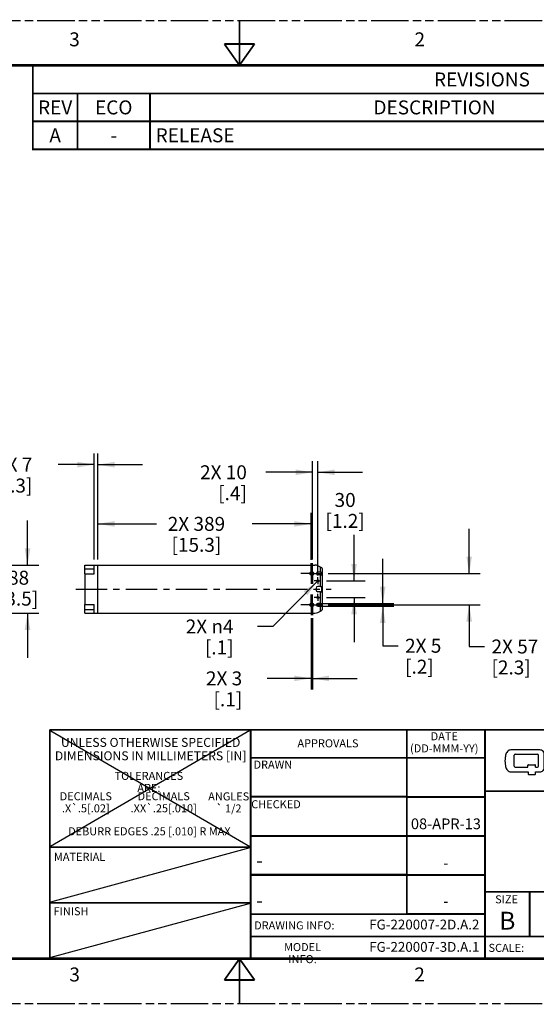
# Model space of a CAD drawing. Units: inches. Extents: x 0 to 109, y 0 to 71.
# Drawn here: x 37 to 74, y 0 to 71 of the extents above; entities that cross this region are included whole.
import ezdxf

# ---------------------------------------------------------------- set-up
doc = ezdxf.new("R2010")
doc.units = ezdxf.units.IN
doc.header["$LTSCALE"] = 5.99359
doc.header["$MEASUREMENT"] = 0
doc.linetypes.add('CENTER', pattern=[0.6, 0.375, -0.075, 0.075, -0.075])
doc.linetypes.add('PHANTOM', pattern=[0.8, 0.45, -0.05, 0.1, -0.05, 0.1, -0.05])
doc.layers.get('0').update_dxf_attribs({"linetype": 'CONTINUOUS'})
for name, color, linetype in [('3_ALL_AXES', 7, 'CONTINUOUS'), ('3_AXES_OTHER', 7, 'CONTINUOUS'), ('7_ALL_ROUNDS', 7, 'CONTINUOUS'), ('DEFAULT_3', 7, 'PHANTOM')]:
    doc.layers.add(name, color=color, linetype=linetype)
doc.styles.get("Standard").update_dxf_attribs({"font": 'txt', "width": 0.8})
doc.dimstyles.new('DIMSTYLE_1', dxfattribs={"dimtxt": 1.001603, "dimasz": 1.201923, "dimexe": 0.18, "dimexo": 0.0625, "dimgap": 0.09, "dimtad": 0, "dimtih": 1, "dimtoh": 1, "dimdec": 0, "dimzin": 4, "dimdsep": 46, "dimtxsty": 'STANDARD', "dimblk": '_FILLED', "dimblk1": '_FILLED', "dimblk2": '_FILLED', "dimcen": 0.09, "dimadec": 0, "dimazin": 0, "dimtp": 0.01, "dimtm": 0.01, "dimtfac": 1, "dimtdec": 0, "dimtofl": 0, "dimtmove": 0, "dimatfit": 3, "dimldrblk": '_FILLED', "dimfxl": 1, "dimtolj": 1, "dimtzin": 4, "dimarcsym": 0})
doc.dimstyles.new('DIMSTYLE_2', dxfattribs={"dimtxt": 1.001603, "dimasz": 1.201923, "dimexe": 0.18, "dimexo": 0.0625, "dimgap": 0.09, "dimtad": 0, "dimtih": 1, "dimtoh": 1, "dimdec": 0, "dimzin": 4, "dimdsep": 46, "dimtxsty": 'STANDARD', "dimblk": '_FILLED', "dimblk1": '_FILLED', "dimblk2": '_FILLED', "dimcen": 0.09, "dimadec": 0, "dimazin": 0, "dimtp": 0.01, "dimtm": 0.01, "dimtfac": 1, "dimtdec": 0, "dimtofl": 0, "dimtmove": 0, "dimatfit": 3, "dimldrblk": '_FILLED', "dimfxl": 1, "dimtolj": 1, "dimtzin": 4, "dimarcsym": 0})

# ---------------------------------------------------------------- blocks, each defined once
blk = doc.blocks.new('SYMBOL_0_BL0', base_point=(76.21, 17.315))
at = {"color": 7, "linetype": 'CONTINUOUS'}
for p, q in [((74.385, 18.194), (72.375, 18.194)), ((72.61, 17.023), (72.61, 17.814)), ((72.689, 17.893), (74.274, 17.893)), ((74.353, 17.023), (74.353, 17.814)), ((74.759, 16.912), (74.759, 17.899)), ((77.532, 18.196), (75.305, 18.196)), ((75.675, 17.646), (75.675, 17.796)), ((75.754, 17.876), (77.532, 17.876)), ((77.611, 17.955), (77.611, 18.117)), ((80.391, 18.196), (78.259, 18.196)), ((78.484, 17.012), (78.484, 17.8)), ((78.563, 17.879), (80.391, 17.879)), ((80.47, 17.958), (80.47, 18.117)), ((73.6, 16.944), (73.6, 17.097)), ((73.631, 17.127), (74.103, 17.127)), ((74.134, 16.944), (74.134, 17.097)), ((75.305, 17.247), (76.828, 17.247)), ((77.257, 17.567), (75.754, 17.567)), ((76.907, 17.167), (76.907, 17.005)), ((77.811, 17.409), (77.811, 17.397)), ((72.375, 16.617), (73.607, 16.617)), ((72.689, 16.944), (73.6, 16.944)), ((73.607, 16.617), (73.607, 16.464)), ((73.638, 16.433), (74.112, 16.433)), ((74.134, 16.944), (74.274, 16.944)), ((74.143, 16.464), (74.143, 16.617)), ((74.143, 16.617), (74.385, 16.617)), ((74.973, 16.847), (74.973, 16.696)), ((76.828, 16.926), (75.053, 16.926)), ((75.053, 16.617), (77.257, 16.617)), ((78.259, 16.617), (80.391, 16.622)), ((80.391, 16.933), (78.563, 16.933)), ((80.47, 16.701), (80.47, 16.854))]:
    blk.add_line(p, q, dxfattribs=at)
for centre, radius, start, end in [((72.689, 17.814), 0.0793, 90, 180), ((74.274, 17.814), 0.0793, 0, 90), ((75.754, 17.796), 0.0793, 90, 180), ((77.532, 18.117), 0.0793, 0, 90), ((77.532, 17.955), 0.0793, 270, 360), ((78.563, 17.8), 0.0793, 90, 180), ((80.391, 18.117), 0.0793, 0, 90), ((80.391, 17.958), 0.0793, 270, 360), ((72.689, 17.023), 0.0793, 180, 270), ((73.631, 17.097), 0.0305, 90, 180), ((74.103, 17.097), 0.0305, 0, 90), ((74.274, 17.023), 0.0793, 270, 360), ((75.754, 17.646), 0.0793, 180, 270), ((76.828, 17.167), 0.0793, 0, 90), ((76.828, 17.005), 0.0793, 270, 360), ((78.563, 17.012), 0.0793, 180, 270), ((73.638, 16.464), 0.0305, 180, 270), ((74.112, 16.464), 0.0305, 270, 360), ((75.053, 16.847), 0.0793, 90, 180), ((75.053, 16.696), 0.0793, 180, 270), ((80.391, 16.854), 0.0793, 0, 90), ((80.391, 16.701), 0.0793, 270.12505, 360)]:
    blk.add_arc(centre, radius, start, end, dxfattribs=at)
for points, knots in [([(72.375, 18.194), (72.331, 18.187), (72.236, 18.171), (72.076, 18.051), (72, 17.85), (71.956, 17.622), (71.952, 17.484), (71.951, 17.405)], [0, 0, 0, 0, 0.13418, 0.290832, 0.581522, 0.760784, 1, 1, 1, 1]), ([(74.759, 17.899), (74.759, 17.924), (74.758, 17.971), (74.724, 18.058), (74.646, 18.144), (74.517, 18.19), (74.429, 18.193), (74.385, 18.194)], [0, 0, 0, 0, 0.134361, 0.262137, 0.510673, 0.758421, 1, 1, 1, 1]), ([(75.305, 18.196), (75.28, 18.195), (75.226, 18.192), (75.146, 18.169), (75.075, 18.12), (75.002, 18.032), (74.956, 17.893), (74.951, 17.779), (74.949, 17.721)], [0, 0, 0, 0, 0.113374, 0.239204, 0.365579, 0.491215, 0.744539, 1, 1, 1, 1]), ([(74.949, 17.721), (74.951, 17.664), (74.956, 17.55), (75.002, 17.411), (75.075, 17.322), (75.146, 17.274), (75.226, 17.25), (75.28, 17.248), (75.305, 17.247)], [0, 0, 0, 0, 0.255461, 0.508785, 0.634421, 0.760796, 0.886626, 1, 1, 1, 1]), ([(78.259, 18.196), (78.214, 18.193), (78.122, 18.186), (77.997, 18.108), (77.907, 17.978), (77.848, 17.819), (77.816, 17.625), (77.813, 17.487), (77.811, 17.409)], [0, 0, 0, 0, 0.1310617, 0.2699656, 0.4157608, 0.5899808, 0.7658676, 0.994883, 0.994883, 0.994883, 0.994883]), ([(71.951, 17.405), (71.952, 17.326), (71.956, 17.189), (72, 16.961), (72.076, 16.76), (72.236, 16.64), (72.331, 16.624), (72.375, 16.617)], [0, 0, 0, 0, 0.239268, 0.418569, 0.709322, 0.866008, 1, 1, 1, 1]), ([(77.634, 17.092), (77.633, 17.15), (77.631, 17.237), (77.597, 17.354), (77.553, 17.441), (77.475, 17.517), (77.371, 17.562), (77.294, 17.565), (77.257, 17.567)], [0, 0, 0, 0, 0.2494, 0.375799, 0.523202, 0.666531, 0.839543, 1, 1, 1, 1]), ([(77.257, 16.617), (77.294, 16.619), (77.371, 16.623), (77.475, 16.668), (77.553, 16.744), (77.597, 16.83), (77.631, 16.947), (77.633, 17.034), (77.634, 17.092)], [0, 0, 0, 0, 0.160457, 0.333469, 0.476798, 0.624201, 0.7506, 1, 1, 1, 1]), ([(77.811, 17.397), (77.813, 17.322), (77.816, 17.187), (77.848, 16.994), (77.907, 16.835), (77.997, 16.705), (78.122, 16.628), (78.214, 16.62), (78.259, 16.617)], [0, 0, 0, 0, 0.2222861, 0.3981729, 0.5723929, 0.718188, 0.857092, 0.9881537, 0.9881537, 0.9881537, 0.9881537]), ([(74.385, 16.617), (74.429, 16.619), (74.517, 16.621), (74.646, 16.667), (74.724, 16.754), (74.758, 16.84), (74.759, 16.888), (74.759, 16.912)], [0, 0, 0, 0, 0.241579, 0.489327, 0.737863, 0.865639, 1, 1, 1, 1])]:
    blk.add_open_spline(points, degree=3, knots=knots, dxfattribs=at)
blk = doc.blocks.new('_FILLED')
at = {"color": 0, "linetype": 'BYBLOCK'}
blk.add_solid([(0, 0), (-1, 0.167), (-1, -0.167)], dxfattribs=at)
blk = doc.blocks.new('*D3')
at = {"color": 2, "linetype": 'CONTINUOUS'}
for p, q in [((37.664, 31.453), (37.664, 34.658)), ((34.57, 31.453), (38.465, 31.453)), ((34.57, 27.999), (38.465, 27.999)), ((37.664, 27.999), (37.664, 24.793))]:
    blk.add_line(p, q, dxfattribs=at)
at = {"color": 2, "linetype": 'CONTINUOUS', "xscale": 1.2019230769, "yscale": 1.2019230769, "zscale": 1.2019230769}
for p, rotation in [((37.664, 31.453), 270), ((37.664, 27.999), 90)]:
    blk.add_blockref('_FILLED', p, dxfattribs=dict(at, rotation=rotation))
at = {"color": 2, "linetype": 'CONTINUOUS', "insert": (37.02, 31.045), "char_height": 1.0016, "width": 2.86172, "attachment_point": 2, "line_spacing_factor": 0.9}
blk.add_mtext('88\\P[3.5]', dxfattribs=at)
blk = doc.blocks.new('*D8')
at = {"color": 2, "linetype": 'CONTINUOUS'}
for p, q in [((61.114, 30.326), (61.114, 33.617)), ((59.125, 30.326), (61.916, 30.326)), ((59.137, 29.126), (61.916, 29.126)), ((61.114, 29.126), (61.114, 25.92))]:
    blk.add_line(p, q, dxfattribs=at)
at = {"color": 2, "linetype": 'CONTINUOUS', "xscale": 1.2019230769, "yscale": 1.2019230769, "zscale": 1.2019230769}
for p, rotation in [((61.114, 30.326), 270), ((61.114, 29.126), 90)]:
    blk.add_blockref('_FILLED', p, dxfattribs=dict(at, rotation=rotation))
at = {"color": 2, "linetype": 'CONTINUOUS', "insert": (60.47, 36.622), "char_height": 1.0016, "width": 2.79018, "attachment_point": 2, "line_spacing_factor": 0.9}
blk.add_mtext('30\\P[1.2]', dxfattribs=at)
blk = doc.blocks.new('*D9')
at = {"color": 2, "linetype": 'CONTINUOUS'}
for p, q in [((58.463, 30.276), (55.28, 27.044)), ((55.28, 27.044), (54.178, 27.044))]:
    blk.add_line(p, q, dxfattribs=at)
at = {"color": 2, "linetype": 'CONTINUOUS', "xscale": 1.2019230769, "yscale": 1.2019230769, "zscale": 1.2019230769, "rotation": 45.4389618042}
blk.add_blockref('_FILLED', (58.463, 30.276), dxfattribs=at)
at = {"color": 2, "linetype": 'CONTINUOUS', "insert": (52.461, 27.544), "char_height": 1.0016, "width": 4.55491, "attachment_point": 3, "line_spacing_factor": 0.9}
blk.add_mtext('2X \\Fgdt;{\\Fgdt;n}\\Ftxt;4\\P[.1]', dxfattribs=at)
blk = doc.blocks.new('*D13')
at = {"color": 2, "linetype": 'CONTINUOUS'}
for p, q in [((42.709, 31.853), (42.709, 35.207)), ((58.022, 31.825), (58.022, 35.207)), ((42.709, 34.406), (46.931, 34.406)), ((58.022, 34.406), (53.799, 34.406))]:
    blk.add_line(p, q, dxfattribs=at)
at = {"color": 2, "linetype": 'CONTINUOUS', "xscale": 1.2019230769, "yscale": 1.2019230769, "zscale": 1.2019230769, "rotation": 180}
blk.add_blockref('_FILLED', (42.709, 34.406), dxfattribs=at)
at = {"color": 2, "linetype": 'CONTINUOUS', "xscale": 1.2019230769, "yscale": 1.2019230769, "zscale": 1.2019230769}
blk.add_blockref('_FILLED', (58.022, 34.406), dxfattribs=at)
at = {"color": 2, "linetype": 'CONTINUOUS', "insert": (49.793, 34.907), "char_height": 1.0016, "width": 4.72184, "attachment_point": 2, "line_spacing_factor": 0.9}
blk.add_mtext('2X 389\\P[15.3]', dxfattribs=at)
blk = doc.blocks.new('*D14')
at = {"color": 2, "linetype": 'CONTINUOUS'}
for p, q in [((58.122, 31.847), (58.122, 38.908)), ((58.512, 30.696), (58.512, 38.908)), ((58.122, 38.107), (54.775, 38.107)), ((58.512, 38.107), (61.717, 38.107))]:
    blk.add_line(p, q, dxfattribs=at)
at = {"color": 2, "linetype": 'CONTINUOUS', "xscale": 1.2019230769, "yscale": 1.2019230769, "zscale": 1.2019230769}
blk.add_blockref('_FILLED', (58.122, 38.107), dxfattribs=at)
at = {"color": 2, "linetype": 'CONTINUOUS', "xscale": 1.2019230769, "yscale": 1.2019230769, "zscale": 1.2019230769, "rotation": 180}
blk.add_blockref('_FILLED', (58.512, 38.107), dxfattribs=at)
at = {"color": 2, "linetype": 'CONTINUOUS', "insert": (53.416, 38.608), "char_height": 1.0016, "width": 3.79178, "attachment_point": 3, "line_spacing_factor": 0.9}
blk.add_mtext('2X 10\\P[.4]', dxfattribs=at)
blk = doc.blocks.new('*D15')
at = {"color": 2, "linetype": 'CONTINUOUS'}
for p, q in [((69.378, 30.851), (69.378, 34.056)), ((59.263, 30.851), (70.179, 30.851)), ((59.263, 28.601), (70.179, 28.601)), ((69.378, 28.601), (69.378, 25.609)), ((69.378, 25.609), (70.48, 25.609))]:
    blk.add_line(p, q, dxfattribs=at)
at = {"color": 2, "linetype": 'CONTINUOUS', "xscale": 1.2019230769, "yscale": 1.2019230769, "zscale": 1.2019230769}
for p, rotation in [((69.378, 30.851), 270), ((69.378, 28.601), 90)]:
    blk.add_blockref('_FILLED', p, dxfattribs=dict(at, rotation=rotation))
at = {"color": 2, "linetype": 'CONTINUOUS', "insert": (70.981, 26.11), "char_height": 1.0016, "width": 3.93487, "attachment_point": 1, "line_spacing_factor": 0.9}
blk.add_mtext('2X 57\\P[2.3]', dxfattribs=at)
blk = doc.blocks.new('*D16')
at = {"color": 2, "linetype": 'CONTINUOUS'}
for p, q in [((58.022, 27.651), (58.022, 22.521)), ((58.122, 27.642), (58.122, 22.521)), ((58.022, 23.322), (54.868, 23.322)), ((58.122, 23.322), (61.327, 23.322))]:
    blk.add_line(p, q, dxfattribs=at)
at = {"color": 2, "linetype": 'CONTINUOUS', "xscale": 1.2019230769, "yscale": 1.2019230769, "zscale": 1.2019230769}
blk.add_blockref('_FILLED', (58.022, 23.322), dxfattribs=at)
at = {"color": 2, "linetype": 'CONTINUOUS', "xscale": 1.2019230769, "yscale": 1.2019230769, "zscale": 1.2019230769, "rotation": 180}
blk.add_blockref('_FILLED', (58.122, 23.322), dxfattribs=at)
at = {"color": 2, "linetype": 'CONTINUOUS', "insert": (53.08, 23.823), "char_height": 1.0016, "width": 3.14789, "attachment_point": 3, "line_spacing_factor": 0.9}
blk.add_mtext('2X 3\\P[.1]', dxfattribs=at)
blk = doc.blocks.new('*D17')
at = {"color": 2, "linetype": 'CONTINUOUS'}
for p, q in [((63.172, 28.701), (63.172, 31.906)), ((58.522, 28.701), (63.974, 28.701)), ((58.522, 28.501), (63.974, 28.501)), ((63.172, 28.501), (63.172, 25.663)), ((63.172, 25.663), (64.274, 25.663))]:
    blk.add_line(p, q, dxfattribs=at)
at = {"color": 2, "linetype": 'CONTINUOUS', "xscale": 1.2019230769, "yscale": 1.2019230769, "zscale": 1.2019230769}
for p, rotation in [((63.172, 28.701), 270), ((63.172, 28.501), 90)]:
    blk.add_blockref('_FILLED', p, dxfattribs=dict(at, rotation=rotation))
at = {"color": 2, "linetype": 'CONTINUOUS', "insert": (64.775, 26.164), "char_height": 1.0016, "width": 3.14789, "attachment_point": 1, "line_spacing_factor": 0.9}
blk.add_mtext('2X 5\\P[.2]', dxfattribs=at)
blk = doc.blocks.new('*D18')
at = {"color": 2, "linetype": 'CONTINUOUS'}
for p, q in [((42.45, 31.853), (42.45, 39.457)), ((42.709, 31.853), (42.709, 39.457)), ((42.45, 38.656), (39.87, 38.656)), ((42.709, 38.656), (45.914, 38.656))]:
    blk.add_line(p, q, dxfattribs=at)
at = {"color": 2, "linetype": 'CONTINUOUS', "xscale": 1.2019230769, "yscale": 1.2019230769, "zscale": 1.2019230769}
blk.add_blockref('_FILLED', (42.45, 38.656), dxfattribs=at)
at = {"color": 2, "linetype": 'CONTINUOUS', "xscale": 1.2019230769, "yscale": 1.2019230769, "zscale": 1.2019230769, "rotation": 180}
blk.add_blockref('_FILLED', (42.709, 38.656), dxfattribs=at)
at = {"color": 2, "linetype": 'CONTINUOUS', "insert": (38.01, 39.157), "char_height": 1.0016, "width": 3.21944, "attachment_point": 3, "line_spacing_factor": 0.9}
blk.add_mtext('2X 7\\P[.3]', dxfattribs=at)

msp = doc.modelspace()

# ---------------------------------------------------------------- linework, layer by layer
at = {"color": 7, "linetype": 'CONTINUOUS'}
for p, q in [((53.637, 19.579), (39.318, 11.267)), ((39.332, 19.565), (53.63, 11.272)), ((53.632, 11.16), (39.317, 7.272)), ((53.643, 7.16), (39.33, 3.308))]:
    msp.add_line(p, q, dxfattribs=at)
at = {"color": 2, "linetype": 'CONTINUOUS'}
for p, q in [((53.686, 17.628), (64.904, 17.628)), ((53.686, 17.628), (53.686, 14.874)), ((64.904, 17.628), (64.904, 14.874)), ((64.904, 17.628), (70.513, 17.628)), ((64.904, 17.628), (64.904, 14.808)), ((70.513, 17.628), (70.513, 14.808)), ((53.686, 14.874), (64.904, 14.874)), ((70.513, 15.224), (102.564, 15.224)), ((70.513, 15.224), (70.513, 8.013)), ((53.686, 14.824), (64.904, 14.824)), ((53.686, 14.824), (53.686, 12.003)), ((64.904, 14.824), (64.904, 12.003)), ((64.904, 14.824), (70.513, 14.824)), ((64.904, 14.824), (64.904, 12.003)), ((64.904, 14.808), (70.513, 14.808)), ((70.513, 14.824), (70.513, 12.003)), ((53.686, 12.019), (64.904, 12.019)), ((53.686, 12.019), (53.686, 9.265)), ((64.904, 12.019), (64.904, 9.265)), ((64.904, 12.019), (70.513, 12.019)), ((64.904, 12.019), (64.904, 9.199)), ((70.513, 12.019), (70.513, 9.199)), ((53.686, 12.003), (64.904, 12.003)), ((64.904, 12.003), (70.513, 12.003)), ((39.263, 11.218), (53.686, 11.218)), ((39.263, 11.218), (39.263, 7.212)), ((53.686, 11.218), (53.686, 7.212)), ((53.686, 9.265), (64.904, 9.265)), ((53.686, 9.215), (64.904, 9.215)), ((53.686, 9.215), (53.686, 6.394)), ((64.904, 9.215), (64.904, 6.394)), ((64.904, 9.215), (70.513, 9.215)), ((64.904, 9.215), (64.904, 6.46)), ((64.904, 9.199), (70.513, 9.199)), ((70.513, 9.215), (70.513, 6.46)), ((70.513, 8.013), (102.564, 8.013)), ((70.52, 8), (73.725, 8)), ((70.52, 8), (70.52, 4.794)), ((73.725, 8), (73.725, 4.794)), ((39.263, 7.212), (53.686, 7.212)), ((39.263, 7.212), (53.686, 7.212)), ((39.263, 7.212), (39.263, 3.205)), ((53.686, 7.212), (53.686, 3.205)), ((53.686, 6.41), (70.513, 6.41)), ((53.686, 6.41), (53.686, 4.808)), ((53.686, 6.394), (64.904, 6.394)), ((64.904, 6.46), (70.513, 6.46)), ((70.513, 6.41), (70.513, 4.808)), ((53.686, 4.808), (70.513, 4.808)), ((53.686, 4.808), (70.513, 4.808)), ((53.686, 4.808), (53.686, 3.205)), ((70.502, 4.8), (78.117, 4.8)), ((70.502, 4.8), (70.502, 3.173)), ((70.513, 4.808), (70.513, 3.205)), ((70.52, 4.794), (73.725, 4.794)), ((39.263, 3.205), (53.686, 3.205)), ((53.686, 3.205), (70.513, 3.205)), ((70.502, 3.173), (78.117, 3.173))]:
    msp.add_line(p, q, dxfattribs=at)
at = {"color": 7, "linetype": 'CONTINUOUS'}
for points, const_width in [([(52.883, 67.308), (52.883, 70.513)], 0.128), ([(52.883, 67.308), (51.802, 68.831)], 0.128), ([(51.802, 68.831), (53.964, 68.831)], 0.128), ([(52.883, 67.308), (53.964, 68.831)], 0.128), ([(102.564, 67.305), (3.204, 67.305)], 0.192), ([(39.263, 3.205), (39.263, 19.631)], 0.128), ([(39.263, 19.631), (102.564, 19.631)], 0.128), ([(53.686, 3.205), (53.686, 19.631)], 0.128), ([(64.904, 6.41), (64.904, 19.631)], 0.128), ([(70.513, 3.205), (70.513, 19.631)], 0.128), ([(53.686, 17.628), (70.513, 17.628)], 0.128), ([(53.686, 14.824), (70.513, 14.824)], 0.128), ([(70.513, 15.224), (102.564, 15.224)], 0.128), ([(53.686, 12.019), (70.513, 12.019)], 0.128), ([(39.263, 11.218), (53.686, 11.218)], 0.128), ([(53.686, 9.215), (70.513, 9.215)], 0.128), ([(70.513, 8.013), (102.564, 8.013)], 0.128), ([(73.718, 4.808), (73.718, 8.013)], 0.128), ([(53.686, 7.212), (39.263, 7.212)], 0.128), ([(53.686, 6.41), (70.513, 6.41)], 0.128), ([(53.686, 4.808), (102.564, 4.808)], 0.128), ([(3.204, 3.205), (102.564, 3.205)], 0.192), ([(52.885, 3.208), (51.804, 1.686)], 0.128), ([(52.885, 3.208), (53.966, 1.686)], 0.128), ([(52.885, 3.208), (52.885, 0.003)], 0.128), ([(51.804, 1.686), (53.966, 1.686)], 0.128)]:
    msp.add_lwpolyline(points, dxfattribs=dict(at, const_width=const_width))
at = {"color": 2, "linetype": 'CONTINUOUS', "const_width": 0.128}
for points in [[(102.613, 67.29), (37.982, 67.29)], [(38.046, 67.29), (38.046, 61.28)], [(102.549, 65.287), (38.046, 65.287)], [(41.251, 65.287), (41.251, 61.28)], [(46.459, 65.287), (46.459, 61.28)], [(102.549, 63.284), (38.046, 63.284)], [(102.613, 61.28), (37.982, 61.28)]]:
    msp.add_lwpolyline(points, dxfattribs=at)
at = {"layer": '3_ALL_AXES', "color": 7, "linetype": 'CENTER'}
for p, q in [((58.022, 30.851), (58.022, 31.592)), ((58.122, 30.851), (58.122, 31.592)), ((57.381, 30.851), (57.281, 30.851)), ((58.122, 30.851), (57.381, 30.851)), ((58.022, 30.851), (58.022, 30.11)), ((58.122, 30.851), (58.763, 30.851)), ((58.122, 30.851), (58.122, 30.11)), ((58.512, 30.326), (58.512, 30.593)), ((58.763, 30.851), (58.863, 30.851)), ((41.127, 29.726), (59.48, 29.726)), ((58.512, 30.326), (58.258, 30.326)), ((58.512, 30.326), (58.724, 30.326)), ((58.512, 30.326), (58.512, 30.076)), ((58.022, 28.601), (58.022, 29.342)), ((58.122, 28.601), (58.122, 29.342)), ((58.512, 29.126), (58.257, 29.126)), ((58.512, 29.126), (58.512, 29.379)), ((58.512, 29.126), (58.736, 29.126)), ((58.512, 29.126), (58.512, 28.892)), ((57.381, 28.601), (57.281, 28.601)), ((58.122, 28.601), (57.381, 28.601)), ((58.022, 28.601), (58.022, 27.86)), ((58.122, 28.601), (58.763, 28.601)), ((58.122, 28.601), (58.122, 27.86)), ((58.763, 28.601), (58.863, 28.601))]:
    msp.add_line(p, q, dxfattribs=at)
at = {"layer": '3_ALL_AXES', "color": 9, "linetype": 'CONTINUOUS'}
for p, q in [((58.709, 30.951), (58.709, 31.3)), ((58.709, 28.151), (58.709, 28.501))]:
    msp.add_line(p, q, dxfattribs=at)
at = {"layer": '3_ALL_AXES', "color": 7, "linetype": 'CONTINUOUS'}
for p, q in [((58.839, 31.18), (58.839, 31.183)), ((58.839, 29.916), (58.839, 31.18)), ((58.122, 30.951), (58.022, 30.951)), ((58.022, 30.751), (58.122, 30.751)), ((58.709, 30.951), (58.839, 30.951)), ((58.709, 30.751), (58.839, 30.751)), ((58.791, 30.751), (58.791, 30.951)), ((58.709, 29.916), (58.839, 29.916)), ((58.709, 29.536), (58.839, 29.536)), ((58.839, 28.271), (58.839, 29.536)), ((58.122, 28.701), (58.022, 28.701)), ((58.022, 28.501), (58.122, 28.501)), ((58.709, 28.701), (58.839, 28.701)), ((58.709, 28.501), (58.839, 28.501)), ((58.791, 28.501), (58.791, 28.701)), ((58.839, 28.268), (58.839, 28.271))]:
    msp.add_line(p, q, dxfattribs=at)
for centre in [(58.512, 30.326), (58.512, 29.126)]:
    msp.add_circle(centre, 0.07, dxfattribs=at)
for centre, start, end in [((58.022, 30.851), 90, 270), ((58.122, 30.851), 270, 90), ((58.022, 28.601), 90, 270), ((58.122, 28.601), 270, 90)]:
    msp.add_arc(centre, 0.1, start, end, dxfattribs=at)
for points, knots in [([(58.839, 31.183), (58.838, 31.208), (58.809, 31.245), (58.758, 31.276), (58.726, 31.292), (58.709, 31.3)], [0, 0, 0, 0, 0.404806, 0.684213, 1, 1, 1, 1]), ([(58.709, 28.151), (58.726, 28.159), (58.758, 28.175), (58.808, 28.206), (58.838, 28.244), (58.839, 28.268)], [0, 0, 0, 0, 0.315859, 0.595329, 1, 1, 1, 1])]:
    msp.add_open_spline(points, degree=3, knots=knots, dxfattribs=at)
at = {"layer": '3_AXES_OTHER', "color": 7, "linetype": 'CONTINUOUS'}
for p, q in [((41.768, 31.453), (58.299, 31.453)), ((42.45, 30.832), (42.45, 31.453)), ((42.709, 27.999), (42.709, 31.453)), ((58.709, 31.3), (58.709, 31.305)), ((41.768, 30.832), (41.768, 28.62)), ((41.768, 30.832), (42.45, 30.832)), ((58.709, 30.951), (58.512, 30.951)), ((58.709, 30.751), (58.512, 30.751)), ((41.768, 28.62), (42.45, 28.62)), ((42.45, 27.999), (42.45, 28.62)), ((57.922, 28.6), (57.944, 28.6)), ((57.944, 28.661), (57.944, 28.54)), ((58.709, 28.701), (58.512, 28.701)), ((58.709, 28.501), (58.512, 28.501)), ((41.768, 27.999), (58.299, 27.999)), ((58.709, 28.147), (58.709, 28.151))]:
    msp.add_line(p, q, dxfattribs=at)
at = {"layer": '3_AXES_OTHER', "color": 9, "linetype": 'CONTINUOUS'}
for p, q in [((58.709, 29.916), (58.709, 30.751)), ((58.709, 28.701), (58.709, 29.536))]:
    msp.add_line(p, q, dxfattribs=at)
at = {"layer": '3_AXES_OTHER', "color": 7, "linetype": 'CONTINUOUS'}
for centre, radius, start, end in [((58.172, 30.459), 1.002, 57.59731, 82.72283), ((58.512, 30.851), 0.1, 90, 270), ((58.512, 28.601), 0.1, 90, 270), ((58.172, 28.993), 1.002, 277.27717, 302.40269)]:
    msp.add_arc(centre, radius, start, end, dxfattribs=at)
at = {"layer": '7_ALL_ROUNDS', "color": 7, "linetype": 'CONTINUOUS'}
for p, q in [((41.768, 30.832), (41.768, 31.453)), ((58.387, 29.791), (58.387, 29.661)), ((58.709, 29.916), (58.512, 29.916)), ((58.791, 29.536), (58.791, 29.916)), ((58.839, 29.536), (58.839, 29.916)), ((58.709, 29.536), (58.512, 29.536)), ((41.768, 27.999), (41.768, 28.62))]:
    msp.add_line(p, q, dxfattribs=at)
at = {"layer": '7_ALL_ROUNDS', "color": 9, "linetype": 'CONTINUOUS'}
for p, q in [((41.768, 31.182), (42.45, 31.182)), ((58.839, 29.791), (58.791, 29.791)), ((58.839, 29.661), (58.791, 29.661)), ((41.768, 28.269), (42.45, 28.269))]:
    msp.add_line(p, q, dxfattribs=at)
at = {"layer": '7_ALL_ROUNDS', "color": 7, "linetype": 'CONTINUOUS'}
for centre, start, end in [((58.512, 29.791), 90, 180), ((58.512, 29.661), 180, 270)]:
    msp.add_arc(centre, 0.125, start, end, dxfattribs=at)
at = {"layer": 'DEFAULT_3', "color": 7, "linetype": 'PHANTOM'}
for p, q in [((0, 70.513), (108.974, 70.513)), ((0, 0), (108.974, 0))]:
    msp.add_line(p, q, dxfattribs=at)

# ---------------------------------------------------------------- block references
at = {"color": 7, "linetype": 'CONTINUOUS'}
msp.add_blockref('SYMBOL_0_BL0', (76.21, 17.315), dxfattribs=at)

# ---------------------------------------------------------------- texts
at = {"color": 2, "linetype": 'CONTINUOUS', "line_spacing_factor": 0.9}
for s, insert, char_height, width, attachment_point in [('3', (40.658, 69.669), 1.002, 0.71543, 1), ('2', (65.45, 69.668), 1.002, 0.78697, 1), ('REVISIONS', (70.297, 66.789), 1.0016, 6.77274, 2), ('REV', (39.648, 64.785), 1, 2.33333, 2), ('ECO', (43.855, 64.786), 1.0016, 2.33707, 2), ('DESCRIPTION', (66.892, 64.785), 1, 8.52381, 2), ('A', (39.648, 62.783), 1.002, 1.0493, 2), ('-', (43.855, 62.783), 1.002, 0.90621, 2), ('RELEASE', (46.86, 62.783), 1.0016, 5.41342, 1), ('DATE\\P(DD-MMM-YY)', (67.59, 19.456), 0.57692, 4.83516, 2), ('UNLESS OTHERWISE SPECIFIED\\PDIMENSIONS IN MILLIMETERS [IN]', (46.507, 19.05), 0.64103, 14.04151, 2), ('APPROVALS', (59.239, 18.95), 0.5769, 4.21703, 2), ('DRAWN', (55.282, 17.421), 0.5769, 2.81593, 2), ('TOLERANCES ARE:', (46.378, 16.615), 0.57692, 6.60714, 2), ('DECIMALS\\P.X\\Fgdt;{\\Fgdt;`}\\Ftxt;.5[.02]', (41.849, 15.153), 0.57692, 3.96978, 2), ('DECIMALS\\P.XX\\Fgdt;{\\Fgdt;`}\\Ftxt;.25[.010]', (47.441, 15.156), 0.57692, 5.24725, 2), ('ANGLES\\P\\Fgdt;{\\Fgdt;`}\\Ftxt; 1/2', (52.111, 15.144), 0.57692, 2.74725, 2), ('CHECKED', (55.507, 14.58), 0.5769, 3.32418, 2), ('08-APR-13', (67.708, 13.273), 0.7692, 5.16484, 2), ('DEBURR EDGES .25 [.010] R MAX', (46.414, 12.638), 0.57692, 12.56868, 2), ('MATERIAL', (41.403, 10.809), 0.5769, 3.69505, 2), ('-', (54.087, 10.767), 1.002, 0.71543, 1), ('-', (67.708, 10.469), 0.769, 0.54945, 2), ('-', (54.087, 7.897), 1.002, 0.71543, 1), ('-', (67.708, 7.73), 0.769, 0.54945, 2), ('SIZE', (72.064, 7.759), 0.5769, 1.79945, 2), ('FINISH', (40.789, 6.905), 0.5769, 2.62363, 2), ('B', (72.122, 6.577), 1.282, 1.00733, 2), ('DRAWING INFO:', (56.82, 5.887), 0.57692, 5.98901, 2), ('FG-220007-2D.A.2', (70.112, 6.014), 0.70513, 8.54548, 3), ('MODEL INFO:', (57.414, 4.333), 0.57692, 4.71154, 2), ('FG-220007-3D.A.1', (70.112, 4.411), 0.70513, 8.34402, 3), ('SCALE:', (72.047, 4.276), 0.5769, 2.52747, 2), ('3', (40.668, 2.579), 1.002, 0.71543, 1), ('2', (65.438, 2.582), 1.002, 0.78697, 1)]:
    msp.add_mtext(s, dxfattribs=dict(at, insert=insert, char_height=char_height, width=width, attachment_point=attachment_point))

# ---------------------------------------------------------------- dimensions: what is measured, and where the dimension line sits
at = {"color": 2, "linetype": 'CONTINUOUS'}
for base, p1, p2, angle, picture, middle in [((42.45, 38.656), (42.709, 31.853), (42.45, 31.853), 180, '*D18', (35.649, 37.905)), ((69.378, 28.601), (59.263, 30.851), (59.263, 28.601), 270, '*D15', (73.664, 24.858)), ((63.172, 28.501), (58.522, 28.701), (58.522, 28.501), 270, '*D17', (67.1, 24.912))]:
    dim = msp.add_linear_dim(base=base, p1=p1, p2=p2, angle=angle, text='2X <>', dimstyle='DIMSTYLE_1', dxfattribs=at)
    dim.commit()
    dim.dimension.update_dxf_attribs({"geometry": picture, "text_midpoint": middle, "dimtype": 160})
for base, p1, p2, picture, middle in [((58.512, 38.107), (58.122, 31.847), (58.512, 30.696), '*D14', (50.519, 37.356)), ((58.022, 34.406), (42.709, 31.853), (58.022, 31.825), '*D13', (49.65, 33.655)), ((58.122, 23.322), (58.022, 27.651), (58.122, 27.642), '*D16', (50.719, 22.571))]:
    dim = msp.add_linear_dim(base=base, p1=p1, p2=p2, text='2X <>', dimstyle='DIMSTYLE_1', dxfattribs=at)
    dim.commit()
    dim.dimension.update_dxf_attribs({"geometry": picture, "text_midpoint": middle, "dimtype": 160})
for base, p1, p2, picture, middle in [((61.114, 29.126), (59.125, 30.326), (59.137, 29.126), '*D8', (60.631, 35.37)), ((37.664, 27.999), (34.57, 31.453), (34.57, 27.999), '*D3', (37.163, 29.793))]:
    dim = msp.add_linear_dim(base=base, p1=p1, p2=p2, angle=270, dimstyle='DIMSTYLE_1', dxfattribs=at)
    dim.commit()
    dim.dimension.update_dxf_attribs({"geometry": picture, "text_midpoint": middle, "dimtype": 160})
dim = msp.add_diameter_dim_2p(p1=(58.463, 30.276), p2=(58.561, 30.375), text='2X <>', dimstyle='DIMSTYLE_2', dxfattribs=at)
dim.commit()
dim.dimension.update_dxf_attribs({"geometry": '*D9', "text_midpoint": (49.361, 26.292), "dimtype": 163})

doc.saveas('drawing.dxf')
